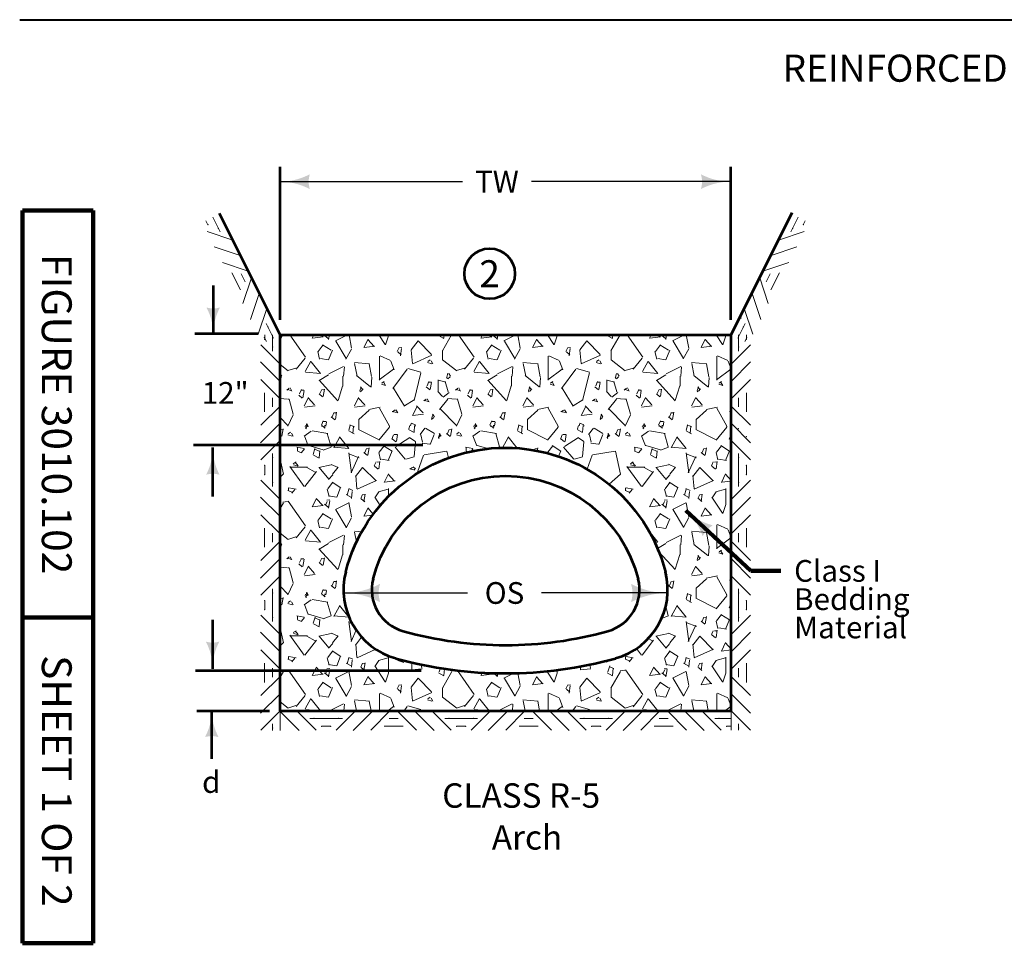
# Model space of a CAD drawing. Units: feet. Extents: x -2137151 to -2130328, y -2138504 to -2136494.
# Drawn here: x -2137151 to -2136425, y -2138498 to -2137817 of the extents above; entities that cross this region are included whole.
import ezdxf
from ezdxf.enums import TextEntityAlignment as Align

# ---------------------------------------------------------------- set-up
doc = ezdxf.new("R2010")
doc.units = ezdxf.units.FT
doc.header["$MEASUREMENT"] = 0
for name, color, linetype, lineweight in [('C_DTAL_TEXT', 7, 'Continuous', 30), ('dsnCellElements', 7, 'Continuous', 0), ('dsnStdBlock', 7, 'Continuous', 140), ('dsnStdLabel', 140, 'Continuous', 53), ('dsnStdNote', 7, 'Continuous', 53), ('dsnStdPattern', 7, 'Continuous', 30), ('dsnXsShldrSpecialBack', 40, 'Continuous', 80), ('Level 1', 7, 'Continuous', 0), ('Level 2', 7, 'Continuous', 0)]:
    doc.layers.add(name, color=color, linetype=linetype, lineweight=lineweight)
doc.styles.add('Style-arial', font='arial.shx')
doc.styles.add('Style-font001', font='font001.shx')
doc.dimstyles.new('SUDAS - Notes', dxfattribs={"dimtxt": 18, "dimasz": 18, "dimexe": 9, "dimexo": 9, "dimgap": 9, "dimtad": 1, "dimjust": 1, "dimdec": 0, "dimzin": 15, "dimdsep": 46, "dimtxsty": 'Style-font001', "dimblk": 'LT_0.5', "dimcen": 0.09, "dimclrd": 7, "dimclre": 7, "dimclrt": 7, "dimadec": 0, "dimazin": 0, "dimtfac": 1, "dimtdec": 0, "dimtofl": 0, "dimtmove": 0, "dimatfit": 1, "dimldrblk": 'LT_0.5', "dimfxl": 1, "dimfrac": 2, "dimtolj": 1, "dimtzin": 15, "dimlwd": 40, "dimlwe": 40, "dimarcsym": 0})
doc.dimstyles.new('SUDAS - Text Outside', dxfattribs={"dimtxt": 0.08, "dimasz": 0.08, "dimexe": 0.04, "dimexo": 0.04, "dimgap": 0.04, "dimtad": 0, "dimjust": 1, "dimtih": 1, "dimtoh": 1, "dimzin": 11, "dimdsep": 46, "dimtxsty": 'Style-font001', "dimcen": 0.09, "dimclrd": 7, "dimclre": 7, "dimadec": 0, "dimazin": 0, "dimtfac": 1, "dimtmove": 0, "dimatfit": 1, "dimfxl": 1, "dimfrac": 2, "dimtolj": 1, "dimtzin": 11, "dimlwd": 40, "dimlwe": 40, "dimarcsym": 0})

# ---------------------------------------------------------------- blocks, each defined once
blk = doc.blocks.new('Arch pipe')
at = {"layer": 'Level 1', "color": 7, "linetype": 'Continuous', "lineweight": 53, "extrusion": (0, 0, -1)}
for radius in [17.56, 14.56]:
    blk.add_arc((0, 3.43), radius, 14.3841, 165.6159, dxfattribs=at)
at = {"layer": 'Level 1', "color": 7, "linetype": 'Continuous', "lineweight": 53}
for centre, radius, start, end in [((-9.66, 5.91), 7.59, 165.6159, 254.4825), ((9.66, 5.91), 7.59, 285.5175, 14.3841), ((-9.66, 5.91), 4.59, 165.6159, 254.4825), ((9.66, 5.91), 4.59, 285.5175, 14.3841), ((0, 40.69), 40.69, 254.4825, 285.5175), ((0, 40.69), 43.69, 254.4825, 285.5175)]:
    blk.add_arc(centre, radius, start, end, dxfattribs=at)
blk = doc.blocks.new('LT_1')
at = {"layer": 'Level 1', "linetype": 'Continuous', "lineweight": 53}
blk.add_hatch(color=140, dxfattribs=at).paths.add_polyline_path([(-20, 5, -0.156), (-20, -5, -0.123106), (0, 0, -0.123106)])
blk = doc.blocks.new('STD_CirNote_1')
at = {"layer": 'dsnStdNote', "color": 6}
blk.add_circle((0, 0), 15, dxfattribs=at)
at = {"layer": 'dsnStdNote', "color": 6, "style": 'Style-arial'}
blk.add_text('2', height=16, dxfattribs=at).set_placement((0, 0), align=Align.MIDDLE_CENTER)
blk = doc.blocks.new('LT_0.5')
at = {"layer": 'dsnStdLabel', "linetype": 'Continuous', "lineweight": 30}
h = blk.add_hatch(color=256, dxfattribs=at)
edge = h.paths.add_edge_path()
edge.add_ellipse((-1.782, 0), major_axis=(0.821, 0), ratio=0.999995, start_angle=-17.7334, end_angle=17.7333, ccw=False)
edge.add_ellipse((0, -2.125), major_axis=(-2.125, 0), ratio=0.999995, start_angle=270, end_angle=298.0725, ccw=False)
edge.add_ellipse((0, 2.125), major_axis=(2.125, 0), ratio=0.999995, start_angle=241.9275, end_angle=270, ccw=False)
at = {"layer": 'Level 2', "linetype": 'Continuous', "lineweight": 30}
blk.add_line((0, 0), (-1, 0), dxfattribs=at)
blk = doc.blocks.new('*D18')
at = {"layer": 'C_DTAL_TEXT', "color": 140, "linetype": 'Continuous', "lineweight": 53, "transparency": 16777216}
for p, q in [((-2136673.35, -2138226.05), (-2136673.35, -2138226.04)), ((-2136912.35, -2138252.94), (-2136912.35, -2138253.04))]:
    blk.add_line(p, q, dxfattribs=at)
at = {"layer": 'C_DTAL_TEXT', "color": 0, "linetype": 'Continuous', "lineweight": -2, "transparency": 16777216}
for p, q in [((-2136885.35, -2138239.54), (-2136820.87, -2138239.54)), ((-2136700.35, -2138239.54), (-2136766.44, -2138239.54))]:
    blk.add_line(p, q, dxfattribs=at)
at = {"layer": 'Defpoints', "color": 0, "linetype": 'Continuous', "lineweight": 30, "transparency": 16777216}
for p in [(-2136912.35, -2138239.44), (-2136673.35, -2138239.54), (-2136673.35, -2138239.55)]:
    blk.add_point(p, dxfattribs=at)
at = {"layer": 'C_DTAL_TEXT', "color": 0, "linetype": 'Continuous', "lineweight": -2, "transparency": 16777216, "xscale": 27, "yscale": 27, "zscale": 27, "rotation": 180}
blk.add_blockref('LT_0.5', (-2136912.35, -2138239.54), dxfattribs=at)
at = {"layer": 'C_DTAL_TEXT', "color": 0, "linetype": 'Continuous', "lineweight": -2, "transparency": 16777216, "xscale": 27, "yscale": 27, "zscale": 27}
blk.add_blockref('LT_0.5', (-2136673.35, -2138239.54), dxfattribs=at)
at = {"layer": 'C_DTAL_TEXT', "color": 0, "linetype": 'Continuous', "lineweight": 53, "transparency": 16777216, "insert": (-2136793.65, -2138239.54), "char_height": 16, "attachment_point": 5, "style": 'Style-arial'}
blk.add_mtext('\\A1;OS', dxfattribs=at)
blk = doc.blocks.new('*D26')
at = {"layer": 'C_DTAL_TEXT', "color": 140, "linetype": 'Continuous', "lineweight": 53, "transparency": 16777216}
for p, q in [((-2136959.19, -2138038.26), (-2136959.19, -2137925.39)), ((-2136626.85, -2138038.26), (-2136626.85, -2137925.39))]:
    blk.add_line(p, q, dxfattribs=at)
at = {"layer": 'C_DTAL_TEXT', "color": 0, "linetype": 'Continuous', "lineweight": -2, "transparency": 16777216}
for p, q in [((-2136937.19, -2137936.39), (-2136824.73, -2137936.39)), ((-2136648.85, -2137936.39), (-2136773.78, -2137936.39))]:
    blk.add_line(p, q, dxfattribs=at)
at = {"layer": 'Defpoints', "color": 0, "linetype": 'Continuous', "lineweight": 30, "transparency": 16777216}
for p in [(-2136626.85, -2137936.39), (-2136959.19, -2138049.26), (-2136626.85, -2138049.26)]:
    blk.add_point(p, dxfattribs=at)
at = {"layer": 'C_DTAL_TEXT', "color": 0, "linetype": 'Continuous', "lineweight": -2, "transparency": 16777216, "xscale": 22, "yscale": 22, "zscale": 22, "rotation": 180}
blk.add_blockref('LT_0.5', (-2136959.19, -2137936.39), dxfattribs=at)
at = {"layer": 'C_DTAL_TEXT', "color": 0, "linetype": 'Continuous', "lineweight": -2, "transparency": 16777216, "xscale": 22, "yscale": 22, "zscale": 22}
blk.add_blockref('LT_0.5', (-2136626.85, -2137936.39), dxfattribs=at)
at = {"layer": 'C_DTAL_TEXT', "color": 0, "linetype": 'Continuous', "lineweight": 53, "transparency": 16777216, "insert": (-2136799.26, -2137936.39), "char_height": 16, "attachment_point": 5, "style": 'Style-arial'}
blk.add_mtext('\\A1;TW', dxfattribs=at)
blk = doc.blocks.new('GRHASH')
at = {"layer": 'dsnCellElements', "color": 7, "linetype": 'Continuous', "lineweight": 13}
for p, q in [((99.55, 0), (0, 0)), ((21.61, 0), (7.47, -14.14)), ((52.48, 0), (66.62, -14.14)), ((77.94, 0), (92.08, -14.14)), ((12.03, -5.47), (0, -5.47)), ((34.06, -0.23), (19.92, -14.37)), ((47.07, 0), (32.93, -14.14)), ((46.51, -5.5), (53.04, -5.5)), ((46.51, -5.5), (53.04, -5.5)), ((53.04, -5.5), (46.51, -5.5)), ((53.04, -5.5), (46.51, -5.5)), ((65.49, -0.23), (79.63, -14.37)), ((87.52, -5.47), (99.55, -5.47)), ((3.27, -11.27), (0, -11.27)), ((42.68, -11.35), (56.87, -11.35)), ((42.68, -11.35), (56.87, -11.35)), ((56.87, -11.35), (42.68, -11.35)), ((56.87, -11.35), (42.68, -11.35)), ((96.29, -11.27), (99.55, -11.27))]:
    blk.add_line(p, q, dxfattribs=at)
for p in [(99.55, 0), (0, 0), (9.06, -5.47), (90.49, -5.47), (3.27, -11.27), (96.29, -11.27)]:
    blk.add_point(p, dxfattribs=at)

msp = doc.modelspace()

# ---------------------------------------------------------------- hatches: boundary and pattern name
at = {"layer": 'dsnStdPattern', "linetype": 'Continuous', "lineweight": 13}
h = msp.add_hatch(dxfattribs=at)
h.set_pattern_fill('GRANULAR BEDDING', style=0, pattern_type=2)
h.set_pattern_definition([(303.696, (-2136641, -2138045), (-124.3497, 124.32), [13.983, -434.292]), (71.561, (-2136633, -2138057), (0.0002, -124.3196), [6.993, -386.151]), (90, (-2136630.78, -2138050), (-124.35, -124.32), [11.4, -112.92]), (195.252, (-2136631, -2138039), (-497.3992, -124.32337), [7.349, -1410.44]), (237.523, (-2136638, -2138041), (-621.74035, -994.56217), [5.316, -1615.73]), (320.201, (-2136641, -2138022), (-621.74946, 497.2801), [3.463, -967.645]), (80.5354, (-2136638, -2138024), (-0.0001, -124.3203), [5.403, -750.811]), (185.193, (-2136637, -2138019), (-124.35043, 0.00033), [2.2105, -1371.28]), (245.551, (-2136640, -2138019), (-124.3494, -248.64047), [3.209, -1499.02]), (320.201, (-2136678, -2138050), (-621.74946, 497.2801), [3.463, -967.645]), (80.5354, (-2136675, -2138053), (-0.0001, -124.3203), [5.403, -750.811]), (185.193, (-2136674, -2138047), (-124.35043, 0.00033), [2.2105, -1371.28]), (245.551, (-2136676, -2138048), (-124.3494, -248.64047), [3.209, -1499.02]), (320.201, (-2136649, -2138012), (-621.74946, 497.2801), [3.46, -967.649]), (80.5354, (-2136646, -2138014), (-0.0001, -124.3203), [5.406, -750.808]), (185.193, (-2136645, -2138009), (-124.35043, 0.00033), [2.223, -1371.26]), (245.551, (-2136647, -2138009), (-124.3494, -248.64047), [3.207, -1499.02]), (330.9513, (-2136662, -2138043), (-248.69982, 124.31972), [4.582, -1275.61]), (84.8043, (-2136658, -2138046), (-3e-05, -124.3198), [5.3525, -1367.81]), (156.806, (-2136657, -2138040), (-621.74824, 248.64454), [3.422, -943.564]), (253.297, (-2136660, -2138039), (-248.69917, -870.23984), [4.652, -1293.31]), (330.9513, (-2136686, -2138014), (-248.69982, 124.31972), [4.578, -1275.61]), (84.8043, (-2136682, -2138016), (-3e-05, -124.3198), [5.356, -1367.81]), (156.806, (-2136682, -2138011), (-621.74824, 248.64454), [3.43, -943.555]), (253.297, (-2136685, -2138009), (-248.69917, -870.23984), [4.657, -1293.31]), (315.007, (-2136652, -2138091), (-124.35, 2e-05), [0.947, -174.89]), (44.993, (-2136651, -2138091), (-124.35, -2e-05), [2.196, -173.64]), (123.696, (-2136650, -2138090), (-124.348, 248.641), [2.407, -445.868]), (253.297, (-2136651, -2138088), (-248.69917, -870.23984), [3.019, -1294.95]), (344.0583, (-2136636, -2138086), (-373.0503, 124.3198), [3.222, -902.043]), (120.97, (-2136633, -2138087), (-124.3504, 248.6394), [2.574, -722.376]), (216.863, (-2136634, -2138084), (-373.0513, -248.6383), [2.212, -619.484]), (320.201, (-2136697, -2138094), (-621.74946, 497.2801), [3.463, -967.645]), (80.5354, (-2136694, -2138096), (-0.0001, -124.3203), [5.399, -750.815]), (180, (-2136693.18, -2138090.47), (-124.35, 124.32), [2.234, -122.116]), (246.796, (-2136695, -2138090), (-124.3519, -248.6396), [3.375, -943.453]), (50.1876, (-2136702, -2138042), (-124.35, -124.3199), [3.463, -967.603]), (170.54, (-2136699, -2138039), (-621.7505, 124.3192), [5.416, -750.97]), (270, (-2136704.63, -2138038.06), (-124.35, -124.32), [2.227, -122.093]), (336.8064, (-2136705, -2138040), (-621.75, 248.6402), [3.394, -943.592]), (309.2962, (-2136682, -2138023), (-497.4, 621.59961), [11.404, -1755.69]), (49.392, (-2136675, -2138032), (-124.34977, -124.3198), [4.675, -1141.62]), (52.1183, (-2136672, -2138028), (-373.04995, -497.2796), [6.6316, -1410.96]), (155.561, (-2136668, -2138023), (-1119.1446, 497.2835), [5.5556, -1496.91]), (192.526, (-2136673, -2138021), (-621.74996, -124.3213), [9.491, -1136.95]), (50.1876, (-2136695, -2138012), (-124.35, -124.3199), [3.46, -967.606]), (170.54, (-2136693, -2138009), (-621.7505, 124.3192), [5.415, -750.972]), (270, (-2136697.85, -2138008.47), (-124.35, -124.32), [2.22, -122.1]), (336.8064, (-2136698, -2138011), (-621.75, 248.6402), [3.397, -943.589]), (44.993, (-2136698, -2138022), (-124.35, -2e-05), [0.943, -174.893]), (135.007, (-2136698, -2138021), (-124.35, -0.0002), [2.203, -173.633]), (213.684, (-2136699, -2138019), (-248.6992, -124.3213), [2.397, -445.92]), (343.3046, (-2136701, -2138021), (-870.4503, 248.63947), [3.021, -1295.21]), (344.0583, (-2136705, -2137999), (-373.0503, 124.3198), [3.22, -902.045]), (120.97, (-2136701, -2138000), (-124.3504, 248.6394), [2.585, -722.365]), (216.863, (-2136703, -2137997), (-373.0513, -248.6383), [2.212, -619.484]), (300.97, (-2136627, -2138089), (-124.35, 248.6396), [15.355, -709.596]), (31.9992, (-2136619, -2138102), (-621.75, -372.96043), [8.373, -1164.66]), (75.9605, (-2136612, -2138098), (0.0001, -124.3196), [21.085, -491.507]), (164.748, (-2136607, -2138077), (-497.3992, 124.32337), [9.901, -1407.88]), (233.123, (-2136617, -2138075), (-248.703, -372.9579), [17.595, -604.059]), (320.201, (-2136603, -2138088), (-621.74946, 497.2801), [3.469, -967.639]), (80.5354, (-2136600, -2138090), (-0.0001, -124.3203), [5.392, -750.822]), (180, (-2136599.13, -2138084.43), (-124.35, 124.32), [2.238, -122.112]), (246.796, (-2136601, -2138084), (-124.3519, -248.6396), [3.365, -943.463]), (320.201, (-2136624, -2138062), (-621.74946, 497.2801), [3.452, -967.657]), (80.5354, (-2136622, -2138065), (-0.0001, -124.3203), [5.393, -750.821]), (185.193, (-2136621, -2138059), (-124.35043, 0.00033), [2.23, -1371.26]), (245.551, (-2136623, -2138059), (-124.3494, -248.64047), [3.193, -1499.03]), (330.9513, (-2136594, -2138050), (-248.69982, 124.31972), [4.582, -1275.61]), (84.8043, (-2136590, -2138052), (-3e-05, -124.3198), [5.352, -1367.81]), (156.806, (-2136589, -2138047), (-621.74824, 248.64454), [3.425, -943.561]), (253.297, (-2136592, -2138045), (-248.69917, -870.23984), [4.652, -1293.31]), (315.007, (-2136599, -2138111), (-124.35, 2e-05), [0.95, -174.886]), (44.993, (-2136599, -2138112), (-124.35, -2e-05), [2.182, -173.654]), (123.696, (-2136597, -2138110), (-124.348, 248.641), [2.401, -445.874]), (253.297, (-2136598, -2138108), (-248.69917, -870.23984), [3.001, -1294.96]), (315.007, (-2136588, -2138081), (-124.35, 2e-05), [0.957, -174.88]), (44.993, (-2136587, -2138082), (-124.35, -2e-05), [2.2, -173.637]), (123.696, (-2136585, -2138080), (-124.348, 248.6409), [2.415, -445.86]), (253.297, (-2136587, -2138078), (-248.69917, -870.23984), [3.0225, -1294.94]), (344.0583, (-2136628, -2138106), (-373.0503, 124.3198), [3.214, -902.051]), (120.97, (-2136624, -2138107), (-124.3504, 248.6394), [2.571, -722.379]), (216.863, (-2136626, -2138105), (-373.0513, -248.6383), [2.207, -619.489]), (344.0583, (-2136604, -2138098), (-373.0503, 124.3198), [3.224, -902.041]), (120.97, (-2136601, -2138099), (-124.3504, 248.6394), [2.575, -722.375]), (216.863, (-2136603, -2138097), (-373.0513, -248.6383), [2.214, -619.482]), (344.0583, (-2136602, -2138070), (-373.0503, 124.3198), [3.234, -902.031]), (120.97, (-2136598, -2138071), (-124.3504, 248.6394), [2.583, -722.368]), (216.863, (-2136600, -2138068), (-373.0513, -248.6383), [2.22, -619.476]), (41.9803, (-2136593, -2138036), (-1119.14745, -994.55635), [11.9275, -1660.85]), (102.532, (-2136584, -2138028), (-124.35276, 621.59895), [17.378, -1128.81]), (189.46, (-2136588, -2138011), (-621.7505, -124.3192), [16.85, -739.536]), (250.012, (-2136605, -2138014), (-124.3529, -372.95874), [13.193, -1441.98]), (324.469, (-2136609, -2138026), (-497.40026, 372.9597), [7.703, -1061.91]), (331.3954, (-2136603, -2138031), (-1119.15025, 621.5989), [11.1106, -1546.9]), (60.9395, (-2136619, -2138042), (-497.40207, -870.24266), [4.566, -1275.46]), (174.807, (-2136617, -2138038), (-124.35043, -0.00033), [5.337, -1368.15]), (246.796, (-2136622, -2138038), (-124.3519, -248.6396), [3.416, -943.413]), (343.3046, (-2136624, -2138041), (-870.4503, 248.63947), [4.639, -1293.59]), (44.993, (-2136612, -2138025), (-124.35, -2e-05), [0.947, -174.89]), (135.007, (-2136611, -2138024), (-124.35, -0.0002), [2.2, -173.637]), (213.684, (-2136613, -2138023), (-248.6992, -124.3213), [2.409, -445.908]), (343.3046, (-2136615, -2138024), (-870.4503, 248.63947), [3.024, -1295.2]), (315.007, (-2136594, -2138001), (-124.35, 2e-05), [0.93, -174.907]), (44.993, (-2136594, -2138001), (-124.35, -2e-05), [2.192, -173.644]), (123.696, (-2136592, -2138000), (-124.348, 248.6409), [2.399, -445.876]), (253.297, (-2136593, -2137998), (-248.69917, -870.23984), [3.019, -1294.95]), (320.2012, (-2136628, -2138002), (-621.74946, 497.2801), [3.463, -967.645]), (80.5354, (-2136625, -2138004), (-0.0001, -124.3203), [5.415, -750.799]), (180, (-2136624.35, -2137998.71), (-124.35, 124.32), [2.227, -122.123]), (246.796, (-2136627, -2137999), (-124.3519, -248.6396), [3.393, -943.435]), (333.44, (-2136653, -2137995), (-124.35, -0.0002), [16.991, -261.05]), (50.1876, (-2136638, -2138003), (-124.35, -124.3199), [12.475, -958.592]), (108.439, (-2136630, -2137993), (-124.3495, 248.64), [0.589, -392.555]), (270, (-2136652.6, -2137992.39), (-124.35, -124.32), [2.328, -121.992]), (330.9513, (-2136660, -2137996), (-248.69982, 124.31972), [4.558, -1275.63]), (84.8043, (-2136657, -2137998), (-3e-05, -124.3198), [5.329, -1367.83]), (156.806, (-2136656, -2137993), (-621.74824, 248.64454), [0.856, -946.13]), (253.297, (-2136659, -2137992), (-248.69917, -870.23984), [3.593, -1294.37]), (320.201, (-2136680, -2137992), (-621.74946, 497.2801), [3.248, -967.861]), (80.5354, (-2136678, -2137994), (-0.0001, -124.3203), [2.106, -754.108]), (315.007, (-2136692, -2137994), (-124.35, 2e-05), [0.93, -174.907]), (44.993, (-2136692, -2137994), (-124.35, -2e-05), [2.185, -173.65]), (123.696, (-2136690, -2137993), (-124.348, 248.641), [0.342, -447.934]), (253.297, (-2136692, -2137992), (-248.69917, -870.23984), [1.215, -1296.75]), (16.6954, (-2136705, -2138076), (-870.4503, -248.63947), [6.1975, -1292.03]), (50.7038, (-2136699, -2138075), (-497.4, -621.59961), [10.489, -1756.6]), (124.999, (-2136692, -2138066), (-248.70338, 372.95814), [22.254, -1495.39]), (344.0583, (-2136705, -2138090), (-373.0503, 124.3198), [2.819, -902.446]), (120.97, (-2136702, -2138091), (-124.3504, 248.6394), [2.583, -722.367]), (216.863, (-2136704, -2138089), (-373.0513, -248.6383), [1.712, -619.984]), (65.5508, (-2136705, -2138117), (-124.35026, -248.64003), [9.3295, -1492.9]), (105.949, (-2136701, -2138108), (-124.3498, 372.96045), [11.517, -893.563]), (174.807, (-2136704, -2138097), (-124.35043, -0.00033), [0.873, -1372.62]), (123.696, (-2136690, -2138117), (-124.348, 248.641), [2.05, -446.226]), (253.297, (-2136691, -2138115), (-248.69917, -870.23984), [1.792, -1296.17]), (320.201, (-2136680, -2138117), (-621.74946, 497.2801), [0.215, -970.893]), (80.5354, (-2136677, -2138117), (-0.0001, -124.3203), [3.294, -752.92]), (180, (-2136676.69, -2138113.46), (-124.35, 124.32), [2.224, -122.126]), (246.796, (-2136679, -2138113), (-124.3519, -248.6396), [3.386, -943.442]), (156.806, (-2136657, -2138117), (-621.74824, 248.64454), [2.517, -944.469]), (253.297, (-2136659, -2138116), (-248.69917, -870.23984), [1.043, -1296.92]), (118.616, (-2136630, -2138117), (-621.74607, 1118.88547), [15.2394, -1542.57]), (191.307, (-2136637, -2138103), (-497.4007, -124.3177), [8.515, -625.543]), (222.267, (-2136645, -2138105), (-124.34942, -124.32026), [10.256, -1838.14]), (270, (-2136652.6, -2138111.93), (-124.35, -124.32), [4.774, -119.546]), (84.8043, (-2136611, -2138117), (-3e-05, -124.3198), [0.474, -1372.69]), (156.806, (-2136611, -2138116), (-621.74824, 248.64454), [3.36, -943.626]), (253.297, (-2136614, -2138115), (-248.69917, -870.23984), [1.882, -1296.08]), (315.007, (-2136593, -2138104), (-124.35, 2e-05), [17.566, -158.27]), (174.807, (-2136581, -2138097), (-124.35043, -0.00033), [6.228, -1367.26]), (230.704, (-2136587, -2138097), (-497.39783, -621.60135), [9.7694, -1757.32]), (322.1317, (-2136591, -2138068), (-621.74996, 497.28028), [13.249, -1404.43]), (190.302, (-2136581, -2138048), (-746.10104, -124.31465), [3.4224, -1386.84]), (240.249, (-2136584, -2138049), (-373.0517, -621.5988), [14.284, -988.075]), (270, (-2136591, -2138061.13), (-124.35, -124.32), [7.101, -117.219]), (344.0583, (-2136581, -2138090), (-373.0503, 124.3198), [0.42, -904.846]), (216.863, (-2136581, -2138090), (-373.0513, -248.6383), [0.503, -621.193]), (330.9513, (-2136616, -2137995), (-248.69982, 124.31972), [4.582, -1275.61]), (84.8043, (-2136612, -2137997), (-3e-05, -124.3198), [4.868, -1368.29]), (253.297, (-2136615, -2137992), (-248.69917, -870.23984), [2.757, -1295.21]), (312.2806, (-2136682, -2138083), (-1119.14778, 1243.19626), [20.701, -1827.65]), (73.297, (-2136668, -2138098), (-248.69917, -870.23984), [11.197, -1286.77]), (90, (-2136664.46, -2138087.47), (-124.35, -124.32), [7.405, -116.915]), (84.8043, (-2136664, -2138080), (-3e-05, -124.3198), [6.923, -1366.24]), (206.56, (-2136664, -2138073), (-124.35, -0.0008), [12.095, -265.946]), (211.999, (-2136675, -2138079), (-621.7513, -372.95826), [8.175, -1164.86]), (26.56, (-2136670, -2138054), (-124.35, -124.32), [10.989, -267.053]), (280.3073, (-2136660, -2138049), (-124.35025, 745.91978), [10.565, -1379.39]), (240.94, (-2136658, -2138060), (-497.39447, -870.247), [8.4535, -1271.57]), (120.97, (-2136662, -2138067), (-124.3504, 248.6394), [14.954, -709.997]), (335.5613, (-2136637, -2138065), (-1119.1472, 497.27764), [8.4306, -1494.03]), (289.9875, (-2136629, -2138069), (-373.04948, 994.56124), [6.939, -1448.23]), (215.531, (-2136627, -2138075), (-373.0506, -248.6391), [13.201, -1056.41]), (90, (-2136637.51, -2138082.96), (-124.35, -124.32), [17.694, -106.626]), (339.4485, (-2136660, -2138013), (-621.75014, 248.64006), [8.153, -1054.26]), (245.551, (-2136653, -2138015), (-124.3494, -248.64047), [13.1294, -1489.1]), (98.132, (-2136658, -2138027), (-0.0001, -124.3201), [14.976, -864.103]), (28.6046, (-2136613, -2138036), (-1119.15025, -621.5989), [5.445, -1552.57]), (281.3126, (-2136609, -2138033), (-124.35, 497.2797), [13.83, -620.087]), (187.123, (-2136606, -2138047), (-870.45086, -124.3153), [7.793, -994.745]), (90, (-2136613.67, -2138047.62), (-124.35, -124.32), [11.923, -112.397]), (354.8068, (-2136656, -2138070), (-124.35043, 6e-05), [11.252, -1362.24]), (280.3073, (-2136645, -2138071), (-124.35025, 745.91978), [9.625, -1380.33]), (264.8043, (-2136643, -2138081), (-124.35028, -1243.19716), [7.184, -1365.98]), (141.347, (-2136644, -2138088), (-497.4007, 372.9596), [13.306, -782.847]), (101.313, (-2136654, -2138080), (0.001, -124.3203), [9.52, -624.396]), (211.999, (-2136615, -2138001), (-621.7513, -372.95826), [12.315, -1160.72]), (309.8124, (-2136626, -2138008), (-124.35, 124.3199), [11.752, -959.314]), (15.9417, (-2136618, -2138017), (-373.0503, -124.3198), [6.26, -899.005]), (84.8043, (-2136612, -2138015), (-3e-05, -124.3198), [11.012, -1362.15]), (145.014, (-2136611, -2138004), (-373.0477, 248.64291), [5.001, -1512.76]), (36.0208, (-2136693, -2138000), (-870.44762, -621.59833), [6.489, -1684.71]), (350.54, (-2136687, -2137996), (-621.7503, 124.32), [11.608, -744.779]), (285.949, (-2136676, -2137998), (-124.3495, 497.28), [10.191, -894.889]), (201.797, (-2136673, -2138008), (-248.6997, -124.3217), [6.359, -663.264]), (164.058, (-2136679, -2138010), (-373.0497, 124.32175), [11.169, -894.096]), (111.806, (-2136690, -2138007), (-124.3493, 248.6406), [7.73, -661.776]), (90, (-2136594.11, -2138091.76), (-124.35, -124.32), [9.065, -115.255]), (345.967, (-2136594, -2138083), (-373.05, 124.3201), [5.67, -507.031]), (286.703, (-2136589, -2138084), (-248.69917, 870.23984), [8.047, -1289.92]), (218.653, (-2136586, -2138092), (-497.4007, -372.9596), [5.718, -790.436]), (132.281, (-2136591, -2138095), (-1119.15646, 1243.18845), [4.9086, -1843.44]), (63.43, (-2136693, -2138102), (-0.0001, -124.32), [6.934, -271.067]), (312.2806, (-2136690, -2138096), (-1119.14778, 1243.19626), [7.092, -1841.26]), (187.123, (-2136685, -2138102), (-870.45086, -124.3153), [7.931, -994.607]), (241.384, (-2136688, -2138069), (-621.74607, -1118.88547), [8.644, -1549.17]), (354.8068, (-2136692, -2138077), (-124.35043, 6e-05), [11.07, -1362.42]), (128.667, (-2136681, -2138078), (-373.0541, 497.2774), [11.008, -785.103]), (275.1957, (-2136614, -2138061), (3e-05, -124.3198), [9.807, -1363.36]), (24.4387, (-2136613, -2138071), (-1119.1472, -497.27764), [15.6326, -1486.83]), (135.007, (-2136599, -2138064), (-124.35, -0.0002), [14.036, -161.8]), (232.118, (-2136609, -2138054), (-497.4036, -621.59752), [8.418, -1409.18]), (330.261, (-2136691, -2138023), (-248.70034, 124.32006), [7.16, -995.322]), (232.118, (-2136684, -2138026), (-497.4036, -621.59752), [13.964, -1403.63]), (126.034, (-2136693, -2138037), (-373.05056, 497.27985), [18.117, -1672.96]), (0, (-2136703.62, -2138022.74), (-124.35, -124.32), [13.015, -111.335]), (320.2012, (-2136588, -2137998), (-621.74946, 497.2801), [3.463, -967.645]), (80.5354, (-2136585, -2138000), (-0.0001, -124.3203), [5.403, -750.811]), (185.193, (-2136584, -2137995), (-124.35043, 0.00033), [2.2105, -1371.28]), (245.551, (-2136586, -2137995), (-124.3494, -248.64047), [3.209, -1499.02]), (320.201, (-2136673, -2138110), (-621.74946, 497.2801), [3.463, -967.645]), (80.5354, (-2136670, -2138112), (-0.0001, -124.3203), [5.403, -750.811]), (185.193, (-2136669, -2138107), (-124.35043, 0.00033), [2.2105, -1371.28]), (245.551, (-2136671, -2138107), (-124.3494, -248.64047), [3.209, -1499.02]), (320.201, (-2136682, -2138093), (-621.74946, 497.2801), [3.463, -967.645]), (80.5354, (-2136679, -2138095), (-0.0001, -124.3203), [5.403, -750.811]), (185.193, (-2136678, -2138090), (-124.35043, 0.00033), [2.2105, -1371.28]), (245.551, (-2136680, -2138090), (-124.3494, -248.64047), [3.209, -1499.02]), (63.43, (-2136687, -2138052), (-0.0001, -124.32), [6.934, -271.067]), (312.2806, (-2136684, -2138046), (-1119.14778, 1243.19626), [7.092, -1841.26]), (187.123, (-2136679, -2138051), (-870.45086, -124.3153), [7.931, -994.607]), (63.43, (-2136634, -2138034), (-0.0001, -124.32), [6.934, -271.067]), (312.2806, (-2136631, -2138028), (-1119.14778, 1243.19626), [7.092, -1841.26]), (187.123, (-2136626, -2138033), (-870.45086, -124.3153), [7.931, -994.607]), (63.43, (-2136613, -2138109), (-0.0001, -124.32), [6.934, -271.067]), (312.2806, (-2136610, -2138102), (-1119.14778, 1243.19626), [7.092, -1841.26]), (187.123, (-2136605, -2138108), (-870.45086, -124.3153), [7.931, -994.607]), (63.43, (-2136656, -2138102), (-0.0001, -124.32), [6.934, -271.067]), (312.2806, (-2136653, -2138096), (-1119.14778, 1243.19626), [7.092, -1841.26]), (187.123, (-2136648, -2138102), (-870.45086, -124.3153), [7.931, -994.607]), (233.123, (-2136679, -2138057), (-248.703, -372.9579), [5.964, -615.69]), (284.0395, (-2136683, -2138062), (-0.0001, -124.3196), [5.67, -506.921]), (350.54, (-2136681, -2138067), (-621.7503, 124.32), [5.857, -750.529]), (68.194, (-2136675, -2138068), (-124.3501, -372.9598), [7.73, -661.776]), (148.001, (-2136673, -2138061), (-621.7513, 372.95826), [7.617, -1165.42]), (233.123, (-2136634, -2138007), (-248.703, -372.9579), [5.964, -615.69]), (284.0395, (-2136638, -2138012), (-0.0001, -124.3196), [5.67, -506.921]), (350.54, (-2136636, -2138017), (-621.7503, 124.32), [5.857, -750.529]), (68.194, (-2136631, -2138018), (-124.3501, -372.9598), [7.73, -661.776]), (148.001, (-2136628, -2138011), (-621.7513, 372.95826), [7.617, -1165.42]), (233.123, (-2136604, -2137994), (-248.703, -372.9579), [5.964, -615.69]), (284.0395, (-2136607, -2137999), (-0.0001, -124.3196), [5.67, -506.921]), (350.54, (-2136606, -2138005), (-621.7503, 124.32), [5.857, -750.529]), (68.194, (-2136600, -2138006), (-124.3501, -372.9598), [7.73, -661.776]), (148.001, (-2136597, -2137998), (-621.7513, 372.95826), [7.617, -1165.42]), (233.123, (-2136672, -2138034), (-248.703, -372.9579), [5.964, -615.69]), (284.0395, (-2136676, -2138039), (-0.0001, -124.3196), [5.67, -506.921]), (350.54, (-2136675, -2138044), (-621.7503, 124.32), [5.857, -750.529]), (68.194, (-2136669, -2138045), (-124.3501, -372.9598), [7.73, -661.776]), (148.001, (-2136666, -2138038), (-621.7513, 372.95826), [7.617, -1165.42]), (275.1957, (-2136655, -2138029), (3e-05, -124.3198), [9.807, -1363.36]), (24.4387, (-2136654, -2138039), (-1119.1472, -497.27764), [15.633, -1486.83]), (135.007, (-2136640, -2138033), (-124.35, -0.0002), [14.036, -161.8]), (232.118, (-2136650, -2138023), (-497.4036, -621.59752), [8.418, -1409.18]), (241.384, (-2136667, -2138001), (-621.74607, -1118.88547), [8.644, -1549.17]), (354.8068, (-2136671, -2138008), (-124.35043, 6e-05), [11.07, -1362.42]), (128.667, (-2136660, -2138009), (-373.0541, 497.2774), [11.008, -785.103]), (63.43, (-2136649, -2138059), (-0.0001, -124.32), [6.934, -271.067]), (312.2806, (-2136646, -2138053), (-1119.14778, 1243.19626), [7.092, -1841.26]), (187.123, (-2136641, -2138058), (-870.45086, -124.3153), [7.931, -994.607]), (320.201, (-2136651, -2138046), (-621.74946, 497.2801), [3.463, -967.645]), (80.5354, (-2136649, -2138048), (-0.0001, -124.3203), [5.403, -750.811]), (185.193, (-2136648, -2138043), (-124.35043, 0.00033), [2.2105, -1371.28]), (245.551, (-2136650, -2138043), (-124.3494, -248.64047), [3.209, -1499.02]), (63.43, (-2136602, -2138043), (-0.0001, -124.32), [6.934, -271.067]), (312.2806, (-2136599, -2138037), (-1119.14778, 1243.19626), [7.092, -1841.26]), (187.123, (-2136594, -2138042), (-870.45086, -124.3153), [7.931, -994.607])])
h.paths.add_polyline_path([(-2136626.5, -2138080.612), (-2136626.5, -2138074.985), (-2136626.5, -2138049.255), (-2136959.188, -2138049.255), (-2136959.188, -2138074.878), (-2136959.188, -2138080.29), (-2136959.188, -2138105.748), (-2136959.188, -2138127.36), (-2136959.188, -2138132.431), (-2136959.188, -2138148.972), (-2136959.188, -2138174.43), (-2136959.188, -2138179.842), (-2136959.188, -2138205.3), (-2136959.188, -2138226.912), (-2136959.188, -2138248.524), (-2136959.188, -2138273.982), (-2136959.188, -2138279.394), (-2136959.188, -2138295.337), (-2136959.188, -2138304.852), (-2136959.188, -2138326.464), (-2136937.576, -2138326.464), (-2136912.118, -2138326.464), (-2136906.706, -2138326.464), (-2136881.248, -2138326.464), (-2136859.636, -2138326.464), (-2136838.024, -2138326.464), (-2136812.566, -2138326.464), (-2136807.154, -2138326.464), (-2136781.696, -2138326.464), (-2136760.084, -2138326.464), (-2136738.473, -2138326.464), (-2136713.015, -2138326.464), (-2136707.603, -2138326.464), (-2136682.145, -2138326.464), (-2136660.533, -2138326.464), (-2136639.131, -2138326.464), (-2136626.5, -2138326.464), (-2136626.5, -2138304.852), (-2136626.5, -2138279.394), (-2136626.5, -2138273.982), (-2136626.5, -2138248.524), (-2136626.5, -2138226.912), (-2136626.5, -2138205.3), (-2136626.5, -2138179.842), (-2136626.5, -2138174.43), (-2136626.5, -2138148.972), (-2136626.5, -2138127.36), (-2136626.5, -2138106.07)])
h.paths.add_polyline_path([(-2136673.271, -2138236.971, -0.0000768), (-2136673.284, -2138236.971, -0.3370299), (-2136711.836, -2138287.703, -0.1362495), (-2136873.852, -2138287.703, -0.3369434), (-2136912.404, -2138236.988, -0.0000768), (-2136912.417, -2138236.988, -0.0000768), (-2136912.404, -2138236.988, -0.0628403), (-2136910.754, -2138223.914, -0.7759015), (-2136674.934, -2138223.914, -0.0627623), (-2136673.284, -2138236.971, -0.0000768)])

# ---------------------------------------------------------------- linework, layer by layer
at = {"layer": 'dsnCellElements', "color": 7, "linetype": 'Continuous', "lineweight": 13}
for p, q in [((-2136970.462, -2138251.79), (-2136970.462, -2138248.524)), ((-2136964.663, -2138260.554), (-2136964.663, -2138248.524)), ((-2136959.188, -2138248.524), (-2136959.188, -2138340.869)), ((-2136626.5, -2138248.524), (-2136626.5, -2138340.554)), ((-2136621.025, -2138260.554), (-2136621.025, -2138248.524)), ((-2136615.226, -2138251.79), (-2136615.226, -2138248.524)), ((-2136959.188, -2138270.136), (-2136973.33, -2138255.994)), ((-2136626.5, -2138270.136), (-2136612.358, -2138255.994)), ((-2136959.414, -2138282.586), (-2136973.556, -2138268.444)), ((-2136626.274, -2138282.586), (-2136612.132, -2138268.444)), ((-2136959.188, -2138295.594), (-2136973.33, -2138281.452)), ((-2136626.5, -2138295.594), (-2136612.358, -2138281.452)), ((-2136970.542, -2138305.396), (-2136970.542, -2138291.204)), ((-2136970.542, -2138305.396), (-2136970.542, -2138291.204)), ((-2136970.542, -2138291.204), (-2136970.542, -2138305.396)), ((-2136970.542, -2138291.204), (-2136970.542, -2138305.396)), ((-2136615.146, -2138305.396), (-2136615.146, -2138291.204)), ((-2136615.146, -2138305.396), (-2136615.146, -2138291.204)), ((-2136615.146, -2138291.204), (-2136615.146, -2138305.396)), ((-2136615.146, -2138291.204), (-2136615.146, -2138305.396)), ((-2136964.686, -2138301.566), (-2136964.686, -2138295.034)), ((-2136964.686, -2138301.566), (-2136964.686, -2138295.034)), ((-2136964.686, -2138295.034), (-2136964.686, -2138301.566)), ((-2136964.686, -2138295.034), (-2136964.686, -2138301.566)), ((-2136621.002, -2138301.566), (-2136621.002, -2138295.034)), ((-2136621.002, -2138301.566), (-2136621.002, -2138295.034)), ((-2136621.002, -2138295.034), (-2136621.002, -2138301.566)), ((-2136621.002, -2138295.034), (-2136621.002, -2138301.566)), ((-2136959.188, -2138301.006), (-2136973.33, -2138315.148)), ((-2136626.5, -2138301.006), (-2136612.358, -2138315.148)), ((-2136959.414, -2138314.014), (-2136973.556, -2138328.156)), ((-2136626.274, -2138314.014), (-2136612.132, -2138328.156)), ((-2136959.188, -2138326.464), (-2136973.33, -2138340.606)), ((-2136959.217, -2138326.69), (-2136945.075, -2138340.832)), ((-2136946.767, -2138326.464), (-2136932.625, -2138340.606)), ((-2136626.5, -2138326.464), (-2136612.358, -2138340.606)), ((-2136964.663, -2138336.046), (-2136964.663, -2138340.939)), ((-2136937.185, -2138331.939), (-2136925.156, -2138331.939)), ((-2136621.025, -2138336.046), (-2136621.025, -2138340.677)), ((-2136928.421, -2138337.738), (-2136925.156, -2138337.738))]:
    msp.add_line(p, q, dxfattribs=at)
at = {"layer": 'dsnCellElements', "color": 4, "linetype": 'Continuous', "lineweight": 0}
for p in [(-2136619.19, -2138036.873), (-2136621.132, -2138118.51), (-2136615.333, -2138124.308), (-2136626.607, -2138127.574)]:
    msp.add_point(p, dxfattribs=at)
at = {"layer": 'dsnCellElements', "color": 7, "linetype": 'Continuous', "lineweight": 13}
for p in [(-2136959.188, -2138248.524), (-2136626.5, -2138248.524), (-2136970.462, -2138251.79), (-2136615.226, -2138251.79), (-2136964.663, -2138257.589), (-2136621.025, -2138257.589), (-2136925.156, -2138326.464), (-2136934.22, -2138331.939), (-2136964.663, -2138339.011), (-2136928.421, -2138337.738), (-2136621.025, -2138339.011)]:
    msp.add_point(p, dxfattribs=at)
at = {"layer": 'dsnStdBlock', "color": 7, "linetype": 'Continuous', "lineweight": 140}
for p, q in [((-2137148.997, -2138497.719), (-2137148.997, -2137957.719)), ((-2137096.997, -2137957.719), (-2137148.997, -2137957.719)), ((-2137096.997, -2138497.719), (-2137096.997, -2137957.719)), ((-2137096.997, -2138257.719), (-2137148.997, -2138257.719)), ((-2137096.997, -2138497.719), (-2137148.997, -2138497.719))]:
    msp.add_line(p, q, dxfattribs=at)
at = {"layer": 'dsnStdPattern', "color": 7, "linetype": 'Continuous', "lineweight": 30, "flags": 128}
msp.add_lwpolyline([(-2136626.5, -2138080.612), (-2136626.5, -2138074.985), (-2136626.5, -2138049.255), (-2136959.188, -2138049.255), (-2136959.188, -2138074.878), (-2136959.188, -2138080.29), (-2136959.188, -2138105.748), (-2136959.188, -2138127.36), (-2136959.188, -2138132.431), (-2136959.188, -2138148.972), (-2136959.188, -2138174.43), (-2136959.188, -2138179.842), (-2136959.188, -2138205.3), (-2136959.188, -2138226.912), (-2136959.188, -2138248.524), (-2136959.188, -2138273.982), (-2136959.188, -2138279.394), (-2136959.188, -2138295.337), (-2136959.188, -2138304.852), (-2136959.188, -2138326.464), (-2136937.576, -2138326.464), (-2136912.118, -2138326.464), (-2136906.706, -2138326.464), (-2136881.248, -2138326.464), (-2136859.636, -2138326.464), (-2136838.024, -2138326.464), (-2136812.566, -2138326.464), (-2136807.154, -2138326.464), (-2136781.696, -2138326.464), (-2136760.084, -2138326.464), (-2136738.473, -2138326.464), (-2136713.015, -2138326.464), (-2136707.603, -2138326.464), (-2136682.145, -2138326.464), (-2136660.533, -2138326.464), (-2136639.131, -2138326.464), (-2136626.5, -2138326.464), (-2136626.5, -2138304.852), (-2136626.5, -2138279.394), (-2136626.5, -2138273.982), (-2136626.5, -2138248.524), (-2136626.5, -2138226.912), (-2136626.5, -2138205.3), (-2136626.5, -2138179.842), (-2136626.5, -2138174.43), (-2136626.5, -2138148.972), (-2136626.5, -2138127.36), (-2136626.5, -2138106.07), (-2136626.5, -2138080.612)], close=True, dxfattribs=at)
msp.add_lwpolyline([(-2136673.271, -2138236.971, -0.0000768), (-2136673.284, -2138236.971, -0.3370299), (-2136711.836, -2138287.703, -0.1362495), (-2136873.852, -2138287.703, -0.3369434), (-2136912.404, -2138236.988, -0.0000768), (-2136912.417, -2138236.988), (-2136912.417, -2138236.988, -0.0000768), (-2136912.404, -2138236.988, -0.0628403), (-2136910.754, -2138223.914, -0.7759015), (-2136674.934, -2138223.914, -0.0627623), (-2136673.284, -2138236.971, -0.0000768), (-2136673.271, -2138236.971)], format="xyb", close=True, dxfattribs=at)
at = {"layer": 'dsnXsShldrSpecialBack', "color": 140, "linetype": 'Continuous', "lineweight": 53}
for p, q in [((-2136853.778, -2138130.551), (-2137022.89, -2138130.551)), ((-2136855.074, -2138296.991), (-2137021.501, -2138296.991))]:
    msp.add_line(p, q, dxfattribs=at)
at = {"layer": 'Level 1', "color": 7, "linetype": 'Continuous', "lineweight": 40}
msp.add_line((-2137151.145, -2137817.025), (-2135121.225, -2137817.025), dxfattribs=at)
at = {"layer": 'Level 1', "color": 7, "linetype": 'Continuous', "lineweight": 53}
for p, q in [((-2136959.188, -2138049.255), (-2137003.831, -2137959.969)), ((-2136626.5, -2138049.255), (-2136581.399, -2137959.052)), ((-2136959.188, -2138326.464), (-2136959.188, -2138049.255)), ((-2136959.188, -2138049.255), (-2136626.5, -2138049.255)), ((-2136626.5, -2138326.464), (-2136626.5, -2138049.255)), ((-2136959.188, -2138326.464), (-2136626.5, -2138326.464))]:
    msp.add_line(p, q, dxfattribs=at)
at = {"layer": 'Level 1', "color": 140, "linetype": 'Continuous', "lineweight": 53}
for p, q in [((-2137008.425, -2138013.026), (-2137008.425, -2138049.067)), ((-2136975.3, -2138048.654), (-2137021.944, -2138048.654)), ((-2137008.724, -2138168.472), (-2137008.724, -2138132.431)), ((-2137008.903, -2138259.296), (-2137008.903, -2138295.337)), ((-2136966.976, -2138326.55), (-2137020.577, -2138326.55)), ((-2137009.488, -2138361.83), (-2137009.488, -2138325.789))]:
    msp.add_line(p, q, dxfattribs=at)

# ---------------------------------------------------------------- block references
at = {"layer": 'dsnCellElements', "color": 7, "linetype": 'Continuous', "lineweight": 13}
for p, rotation in [((-2137003.709, -2137960.213), 296.5650511770254), ((-2136626.5, -2138148.807), 90), ((-2136626.5, -2138248.524), 90)]:
    msp.add_blockref('GRHASH', p, dxfattribs=dict(at, rotation=rotation))
at = {"layer": 'dsnCellElements', "color": 7, "linetype": 'Continuous', "lineweight": 13, "extrusion": (0, 0, -1)}
for p, rotation in [((2136581.979, -2137960.213), 296.5650511770254), ((2136959.188, -2138148.807), 90), ((2136959.188, -2138248.524), 90)]:
    msp.add_blockref('GRHASH', p, dxfattribs=dict(at, rotation=rotation))
at = {"layer": 'dsnCellElements', "color": 7, "linetype": 'Continuous', "lineweight": 13}
for p in [(-2136925.156, -2138326.464), (-2136825.604, -2138326.464), (-2136726.052, -2138326.464)]:
    msp.add_blockref('GRHASH', p, dxfattribs=at)
at = {"layer": 'dsnStdNote', "color": 6, "xscale": 1.241406052017212, "yscale": 1.241406052017212, "zscale": 1.241406052017212}
msp.add_blockref('STD_CirNote_1', (-2136804.619, -2138004.234), dxfattribs=at)
at = {"layer": 'Level 1', "color": 140, "linetype": 'Continuous', "lineweight": 53}
for p, rotation in [((-2137008.425, -2138049.067), 270), ((-2137008.724, -2138132.431), 90), ((-2137008.903, -2138295.337), 270), ((-2137009.488, -2138325.789), 90)]:
    msp.add_blockref('LT_1', p, dxfattribs=dict(at, rotation=rotation))
at = {"layer": 'Level 1', "color": 7, "linetype": 'Continuous', "lineweight": 53, "xscale": 6.931000000000001, "yscale": 6.931000000000001, "zscale": 6.931000000000001}
msp.add_blockref('Arch pipe', (-2136792.844, -2138277.947), dxfattribs=at)

# ---------------------------------------------------------------- texts
at = {"layer": 'C_DTAL_TEXT', "color": 140, "linetype": 'Continuous', "lineweight": 53, "insert": (-2136580.086, -2138215.258), "char_height": 16, "attachment_point": 1, "line_spacing_factor": 0.781128, "style": 'Style-arial'}
msp.add_mtext('Class I\\PBedding\\PMaterial', dxfattribs=at)
at = {"layer": 'dsnStdBlock', "color": 7, "lineweight": 140, "char_height": 22.00004, "attachment_point": 5, "rotation": 270, "line_spacing_factor": 1.145455, "style": 'Style-arial'}
for s, insert in [('FIGURE 3010.102', (-2137126.664, -2138107.719)), ('SHEET 1 OF 2', (-2137126.664, -2138377.996))]:
    msp.add_mtext(s, dxfattribs=dict(at, insert=insert))
at = {"layer": 'Level 1', "color": 7, "linetype": 'Continuous', "lineweight": 80, "style": 'Style-arial'}
msp.add_text('REINFORCED CONCRETE ARCH AND ELLIPTICAL PIPE BEDDING', height=20, dxfattribs=at).set_placement((-2136193.389, -2137842.758), align=Align.TOP_CENTER)
at = {"layer": 'Level 1', "color": 140, "linetype": 'Continuous', "lineweight": 40, "style": 'Style-arial'}
for s, p in [('12"', (-2137016.907, -2138092.078)), ('d', (-2137016.624, -2138378.853))]:
    msp.add_text(s, height=16, dxfattribs=at).set_placement(p, align=Align.MIDDLE_LEFT)
at = {"layer": 'Level 1', "color": 7, "linetype": 'Continuous', "lineweight": 40, "style": 'Style-arial'}
msp.add_text('%%uCLASS R-5%%U', height=18, dxfattribs=at).set_placement((-2136781.359, -2138379.81), align=Align.TOP_CENTER)
at = {"layer": 'Level 1', "color": 7, "linetype": 'Continuous', "lineweight": 40, "insert": (-2136777.065, -2138410.659), "char_height": 18, "attachment_point": 2, "line_spacing_factor": 0.6, "style": 'Style-arial'}
msp.add_mtext('Arch', dxfattribs=at)

# ---------------------------------------------------------------- dimensions: what is measured, and where the dimension line sits
at = {"layer": 'C_DTAL_TEXT', "color": 140, "linetype": 'Continuous', "lineweight": 53}
for base, p1, p2, text, override, picture, middle in [((-2136626.847, -2137936.388), (-2136959.188, -2138049.255), (-2136626.847, -2138049.255), 'TW', {"dimtxt": 16, "dimasz": 22, "dimexe": 11, "dimexo": 11, "dimgap": 11, "dimtxsty": 'Style-arial', "dimblk": 'LT_0.5', "dimclrd": 0, "dimclre": 140, "dimlwd": 65534, "dimlwe": 53}, '*D26', (-2136799.259, -2137936.388)), ((-2136673.347, -2138239.539), (-2136912.347, -2138239.439), (-2136673.347, -2138239.551), 'OS', {"dimtxt": 16, "dimasz": 27, "dimexe": 13.5, "dimexo": 13.5, "dimgap": 13.5, "dimtxsty": 'Style-arial', "dimblk": 'LT_0.5', "dimclrd": 0, "dimclre": 140, "dimlwd": 65534, "dimlwe": 53}, '*D18', (-2136793.653, -2138239.539))]:
    dim = msp.add_linear_dim(base=base, p1=p1, p2=p2, text=text, dimstyle='SUDAS - Text Outside', override=override, dxfattribs=at)
    dim.commit()
    dim.dimension.update_dxf_attribs({"geometry": picture, "text_midpoint": middle, "dimtype": 160})

# ---------------------------------------------------------------- leaders
at = {"layer": 'dsnXsShldrSpecialBack', "color": 140, "linetype": 'Continuous', "lineweight": 53, "annotation_type": 0, "has_hookline": 1, "hookline_direction": 0, "text_width": 88.381}
msp.add_leader([(-2136659.879, -2138178.798), (-2136611.879, -2138223.258), (-2136589.879, -2138223.258)], dimstyle='SUDAS - Notes', override={"dimtxt": 22, "dimasz": 22, "dimgap": 11, "dimtad": 0, "dimclrd": 0, "dimlwd": 65534}, dxfattribs=at)

doc.saveas('drawing.dxf')
